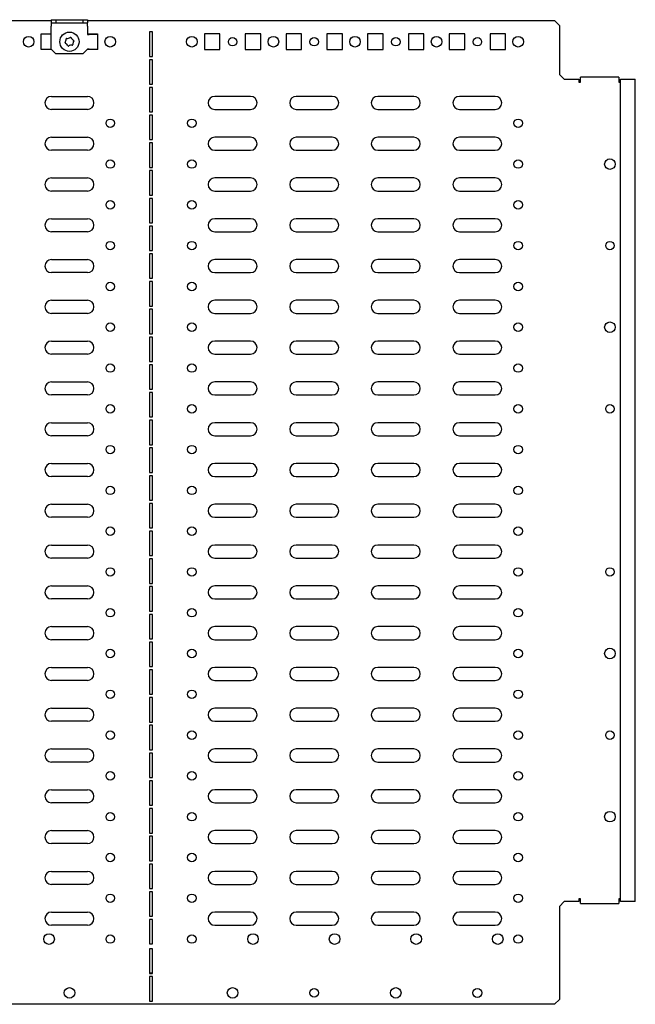
# Model space of a CAD drawing. Units: millimetres. Extents: x 2188 to 3845, y 902 to 1816.
# Drawn here: x 3467 to 3845, y 1066 to 1670 of the extents above; entities that cross this region are included whole.
import ezdxf

# ---------------------------------------------------------------- set-up
doc = ezdxf.new("R2010")
doc.units = ezdxf.units.MM

msp = doc.modelspace()

# ---------------------------------------------------------------- linework, layer by layer
at = {"color": 7, "linetype": 'Continuous', "lineweight": 25}
for p, q in [((3358.8, 1669.31), (3486.45, 1669.31)), ((3486.45, 1669.81), (3486.45, 1667.81)), ((3486.45, 1669.81), (3489.45, 1669.81)), ((3486.45, 1667.81), (3489.45, 1667.81)), ((3486.45, 1667.81), (3486.45, 1665.81)), ((3486.45, 1651.81), (3486.45, 1665.81)), ((3489.45, 1669.81), (3489.45, 1667.81)), ((3489.45, 1669.81), (3505.8, 1669.81)), ((3489.45, 1667.81), (3505.8, 1667.81)), ((3505.8, 1669.81), (3505.8, 1667.81)), ((3505.8, 1669.81), (3508.8, 1669.81)), ((3505.8, 1667.81), (3508.8, 1667.81)), ((3508.8, 1669.81), (3508.8, 1667.81)), ((3508.8, 1669.31), (3794.95, 1669.31)), ((3508.8, 1665.81), (3508.8, 1667.81)), ((3508.8, 1665.81), (3508.8, 1660.81)), ((3797.95, 1666.31), (3794.95, 1669.31)), ((3797.95, 1666.31), (3797.95, 1636.31)), ((3480.45, 1661.06), (3486.45, 1661.06)), ((3480.45, 1651.56), (3480.45, 1661.06)), ((3508.8, 1661.06), (3514.95, 1661.06)), ((3508.8, 1660.81), (3509.71, 1660.81)), ((3515.06, 1660.81), (3509.71, 1660.81)), ((3514.95, 1661.06), (3514.95, 1660.81)), ((3515.06, 1651.81), (3515.06, 1660.81)), ((3548.7, 1662.31), (3546.7, 1662.31)), ((3546.7, 1662.31), (3546.7, 1647.31)), ((3548.7, 1647.31), (3548.7, 1662.31)), ((3589.95, 1661.06), (3580.45, 1661.06)), ((3580.45, 1661.06), (3580.45, 1651.56)), ((3589.95, 1651.56), (3589.95, 1661.06)), ((3614.95, 1661.06), (3605.45, 1661.06)), ((3605.45, 1661.06), (3605.45, 1651.56)), ((3614.95, 1651.56), (3614.95, 1661.06)), ((3639.95, 1661.06), (3630.45, 1661.06)), ((3630.45, 1661.06), (3630.45, 1651.56)), ((3639.95, 1651.56), (3639.95, 1661.06)), ((3664.95, 1661.06), (3655.45, 1661.06)), ((3655.45, 1661.06), (3655.45, 1651.56)), ((3664.95, 1651.56), (3664.95, 1661.06)), ((3689.95, 1661.06), (3680.45, 1661.06)), ((3680.45, 1661.06), (3680.45, 1651.56)), ((3689.95, 1651.56), (3689.95, 1661.06)), ((3714.95, 1661.06), (3705.45, 1661.06)), ((3705.45, 1661.06), (3705.45, 1651.56)), ((3714.95, 1651.56), (3714.95, 1661.06)), ((3739.95, 1661.06), (3730.45, 1661.06)), ((3730.45, 1661.06), (3730.45, 1651.56)), ((3739.95, 1651.56), (3739.95, 1661.06)), ((3764.95, 1661.06), (3755.45, 1661.06)), ((3755.45, 1661.06), (3755.45, 1651.56)), ((3764.95, 1651.56), (3764.95, 1661.06)), ((3486.7, 1651.56), (3480.45, 1651.56)), ((3489.45, 1648.81), (3486.45, 1651.81)), ((3505.8, 1648.81), (3489.45, 1648.81)), ((3508.8, 1651.81), (3505.8, 1648.81)), ((3514.95, 1651.56), (3508.55, 1651.56)), ((3509.71, 1651.81), (3508.8, 1651.81)), ((3509.71, 1651.81), (3515.06, 1651.81)), ((3514.95, 1651.81), (3514.95, 1651.56)), ((3580.45, 1651.56), (3589.95, 1651.56)), ((3605.45, 1651.56), (3614.95, 1651.56)), ((3630.45, 1651.56), (3639.95, 1651.56)), ((3655.45, 1651.56), (3664.95, 1651.56)), ((3680.45, 1651.56), (3689.95, 1651.56)), ((3705.45, 1651.56), (3714.95, 1651.56)), ((3730.45, 1651.56), (3739.95, 1651.56)), ((3755.45, 1651.56), (3764.95, 1651.56)), ((3546.7, 1647.31), (3548.7, 1647.31)), ((3548.7, 1645.31), (3546.7, 1645.31)), ((3546.7, 1645.31), (3546.7, 1630.31)), ((3548.7, 1630.31), (3548.7, 1645.31)), ((3800.95, 1633.31), (3797.95, 1636.31)), ((3546.7, 1630.31), (3548.7, 1630.31)), ((3800.95, 1633.31), (3809.95, 1633.31)), ((3809.95, 1633.31), (3809.95, 1631.56)), ((3809.95, 1631.56), (3810.95, 1631.56)), ((3810.95, 1632.06), (3810.95, 1634.56)), ((3834.45, 1634.56), (3810.95, 1634.56)), ((3810.95, 1631.56), (3810.95, 1632.06)), ((3834.45, 1634.56), (3834.45, 1632.06)), ((3834.45, 1632.06), (3834.45, 1631.56)), ((3834.45, 1631.56), (3835.45, 1631.56)), ((3835.45, 1631.56), (3835.45, 1633.31)), ((3835.45, 1633.31), (3835.5, 1633.31)), ((3835.5, 1633.31), (3842.95, 1633.31)), ((3835.5, 1129.31), (3835.5, 1633.31)), ((3842.95, 1633.31), (3844.5, 1633.31)), ((3844.5, 1129.31), (3844.5, 1633.31)), ((3548.7, 1628.31), (3546.7, 1628.31)), ((3546.7, 1628.31), (3546.7, 1613.31)), ((3548.7, 1613.31), (3548.7, 1628.31)), ((3486.7, 1622.81), (3508.7, 1622.81)), ((3608.7, 1622.81), (3586.7, 1622.81)), ((3658.7, 1622.81), (3636.7, 1622.81)), ((3708.7, 1622.81), (3686.7, 1622.81)), ((3758.7, 1622.81), (3736.7, 1622.81)), ((3508.7, 1614.81), (3486.7, 1614.81)), ((3546.7, 1613.31), (3548.7, 1613.31)), ((3586.7, 1614.81), (3608.7, 1614.81)), ((3636.7, 1614.81), (3658.7, 1614.81)), ((3686.7, 1614.81), (3708.7, 1614.81)), ((3736.7, 1614.81), (3758.7, 1614.81)), ((3548.7, 1611.31), (3546.7, 1611.31)), ((3546.7, 1611.31), (3546.7, 1596.31)), ((3548.7, 1596.31), (3548.7, 1611.31)), ((3486.7, 1597.81), (3508.7, 1597.81)), ((3546.7, 1596.31), (3548.7, 1596.31)), ((3548.7, 1594.31), (3546.7, 1594.31)), ((3546.7, 1594.31), (3546.7, 1579.31)), ((3548.7, 1579.31), (3548.7, 1594.31)), ((3608.7, 1597.81), (3586.7, 1597.81)), ((3658.7, 1597.81), (3636.7, 1597.81)), ((3708.7, 1597.81), (3686.7, 1597.81)), ((3758.7, 1597.81), (3736.7, 1597.81)), ((3508.7, 1589.81), (3486.7, 1589.81)), ((3586.7, 1589.81), (3608.7, 1589.81)), ((3636.7, 1589.81), (3658.7, 1589.81)), ((3686.7, 1589.81), (3708.7, 1589.81)), ((3736.7, 1589.81), (3758.7, 1589.81)), ((3546.7, 1579.31), (3548.7, 1579.31)), ((3548.7, 1577.31), (3546.7, 1577.31)), ((3546.7, 1577.31), (3546.7, 1562.31)), ((3548.7, 1562.31), (3548.7, 1577.31)), ((3486.7, 1572.81), (3508.7, 1572.81)), ((3608.7, 1572.81), (3586.7, 1572.81)), ((3658.7, 1572.81), (3636.7, 1572.81)), ((3708.7, 1572.81), (3686.7, 1572.81)), ((3758.7, 1572.81), (3736.7, 1572.81)), ((3508.7, 1564.81), (3486.7, 1564.81)), ((3586.7, 1564.81), (3608.7, 1564.81)), ((3636.7, 1564.81), (3658.7, 1564.81)), ((3686.7, 1564.81), (3708.7, 1564.81)), ((3736.7, 1564.81), (3758.7, 1564.81)), ((3546.7, 1562.31), (3548.7, 1562.31)), ((3548.7, 1560.31), (3546.7, 1560.31)), ((3546.7, 1560.31), (3546.7, 1545.31)), ((3548.7, 1545.31), (3548.7, 1560.31)), ((3486.7, 1547.81), (3508.7, 1547.81)), ((3546.7, 1545.31), (3548.7, 1545.31)), ((3608.7, 1547.81), (3586.7, 1547.81)), ((3658.7, 1547.81), (3636.7, 1547.81)), ((3708.7, 1547.81), (3686.7, 1547.81)), ((3758.7, 1547.81), (3736.7, 1547.81)), ((3508.7, 1539.81), (3486.7, 1539.81)), ((3548.7, 1543.31), (3546.7, 1543.31)), ((3546.7, 1543.31), (3546.7, 1528.31)), ((3548.7, 1528.31), (3548.7, 1543.31)), ((3586.7, 1539.81), (3608.7, 1539.81)), ((3636.7, 1539.81), (3658.7, 1539.81)), ((3686.7, 1539.81), (3708.7, 1539.81)), ((3736.7, 1539.81), (3758.7, 1539.81)), ((3546.7, 1528.31), (3548.7, 1528.31)), ((3486.7, 1522.81), (3508.7, 1522.81)), ((3548.7, 1526.31), (3546.7, 1526.31)), ((3546.7, 1526.31), (3546.7, 1511.31)), ((3548.7, 1511.31), (3548.7, 1526.31)), ((3608.7, 1522.81), (3586.7, 1522.81)), ((3658.7, 1522.81), (3636.7, 1522.81)), ((3708.7, 1522.81), (3686.7, 1522.81)), ((3758.7, 1522.81), (3736.7, 1522.81)), ((3508.7, 1514.81), (3486.7, 1514.81)), ((3586.7, 1514.81), (3608.7, 1514.81)), ((3636.7, 1514.81), (3658.7, 1514.81)), ((3686.7, 1514.81), (3708.7, 1514.81)), ((3736.7, 1514.81), (3758.7, 1514.81)), ((3546.7, 1511.31), (3548.7, 1511.31)), ((3548.7, 1509.31), (3546.7, 1509.31)), ((3546.7, 1509.31), (3546.7, 1494.31)), ((3548.7, 1494.31), (3548.7, 1509.31)), ((3486.7, 1497.81), (3508.7, 1497.81)), ((3608.7, 1497.81), (3586.7, 1497.81)), ((3658.7, 1497.81), (3636.7, 1497.81)), ((3708.7, 1497.81), (3686.7, 1497.81)), ((3758.7, 1497.81), (3736.7, 1497.81)), ((3546.7, 1494.31), (3548.7, 1494.31)), ((3548.7, 1492.31), (3546.7, 1492.31)), ((3546.7, 1492.31), (3546.7, 1477.31)), ((3548.7, 1477.31), (3548.7, 1492.31)), ((3508.7, 1489.81), (3486.7, 1489.81)), ((3586.7, 1489.81), (3608.7, 1489.81)), ((3636.7, 1489.81), (3658.7, 1489.81)), ((3686.7, 1489.81), (3708.7, 1489.81)), ((3736.7, 1489.81), (3758.7, 1489.81)), ((3486.7, 1472.81), (3508.7, 1472.81)), ((3546.7, 1477.31), (3548.7, 1477.31)), ((3548.7, 1475.31), (3546.7, 1475.31)), ((3546.7, 1475.31), (3546.7, 1460.31)), ((3548.7, 1460.31), (3548.7, 1475.31)), ((3608.7, 1472.81), (3586.7, 1472.81)), ((3658.7, 1472.81), (3636.7, 1472.81)), ((3708.7, 1472.81), (3686.7, 1472.81)), ((3758.7, 1472.81), (3736.7, 1472.81)), ((3508.7, 1464.81), (3486.7, 1464.81)), ((3586.7, 1464.81), (3608.7, 1464.81)), ((3636.7, 1464.81), (3658.7, 1464.81)), ((3686.7, 1464.81), (3708.7, 1464.81)), ((3736.7, 1464.81), (3758.7, 1464.81)), ((3546.7, 1460.31), (3548.7, 1460.31)), ((3548.7, 1458.31), (3546.7, 1458.31)), ((3546.7, 1458.31), (3546.7, 1443.31)), ((3548.7, 1443.31), (3548.7, 1458.31)), ((3486.7, 1447.81), (3508.7, 1447.81)), ((3546.7, 1443.31), (3548.7, 1443.31)), ((3608.7, 1447.81), (3586.7, 1447.81)), ((3658.7, 1447.81), (3636.7, 1447.81)), ((3708.7, 1447.81), (3686.7, 1447.81)), ((3758.7, 1447.81), (3736.7, 1447.81)), ((3508.7, 1439.81), (3486.7, 1439.81)), ((3548.7, 1441.31), (3546.7, 1441.31)), ((3546.7, 1441.31), (3546.7, 1426.31)), ((3548.7, 1426.31), (3548.7, 1441.31)), ((3586.7, 1439.81), (3608.7, 1439.81)), ((3636.7, 1439.81), (3658.7, 1439.81)), ((3686.7, 1439.81), (3708.7, 1439.81)), ((3736.7, 1439.81), (3758.7, 1439.81)), ((3546.7, 1426.31), (3548.7, 1426.31)), ((3548.7, 1424.31), (3546.7, 1424.31)), ((3546.7, 1424.31), (3546.7, 1409.31)), ((3548.7, 1409.31), (3548.7, 1424.31)), ((3486.7, 1422.81), (3508.7, 1422.81)), ((3608.7, 1422.81), (3586.7, 1422.81)), ((3658.7, 1422.81), (3636.7, 1422.81)), ((3708.7, 1422.81), (3686.7, 1422.81)), ((3758.7, 1422.81), (3736.7, 1422.81)), ((3508.7, 1414.81), (3486.7, 1414.81)), ((3586.7, 1414.81), (3608.7, 1414.81)), ((3636.7, 1414.81), (3658.7, 1414.81)), ((3686.7, 1414.81), (3708.7, 1414.81)), ((3736.7, 1414.81), (3758.7, 1414.81)), ((3546.7, 1409.31), (3548.7, 1409.31)), ((3548.7, 1407.31), (3546.7, 1407.31)), ((3546.7, 1407.31), (3546.7, 1392.31)), ((3548.7, 1392.31), (3548.7, 1407.31)), ((3486.7, 1397.81), (3508.7, 1397.81)), ((3608.7, 1397.81), (3586.7, 1397.81)), ((3658.7, 1397.81), (3636.7, 1397.81)), ((3708.7, 1397.81), (3686.7, 1397.81)), ((3758.7, 1397.81), (3736.7, 1397.81)), ((3508.7, 1389.81), (3486.7, 1389.81)), ((3546.7, 1392.31), (3548.7, 1392.31)), ((3548.7, 1390.31), (3546.7, 1390.31)), ((3546.7, 1390.31), (3546.7, 1375.31)), ((3548.7, 1375.31), (3548.7, 1390.31)), ((3586.7, 1389.81), (3608.7, 1389.81)), ((3636.7, 1389.81), (3658.7, 1389.81)), ((3686.7, 1389.81), (3708.7, 1389.81)), ((3736.7, 1389.81), (3758.7, 1389.81)), ((3486.7, 1372.81), (3508.7, 1372.81)), ((3546.7, 1375.31), (3548.7, 1375.31)), ((3548.7, 1373.31), (3546.7, 1373.31)), ((3546.7, 1373.31), (3546.7, 1358.31)), ((3548.7, 1358.31), (3548.7, 1373.31)), ((3608.7, 1372.81), (3586.7, 1372.81)), ((3658.7, 1372.81), (3636.7, 1372.81)), ((3708.7, 1372.81), (3686.7, 1372.81)), ((3758.7, 1372.81), (3736.7, 1372.81)), ((3508.7, 1364.81), (3486.7, 1364.81)), ((3586.7, 1364.81), (3608.7, 1364.81)), ((3636.7, 1364.81), (3658.7, 1364.81)), ((3686.7, 1364.81), (3708.7, 1364.81)), ((3736.7, 1364.81), (3758.7, 1364.81)), ((3546.7, 1358.31), (3548.7, 1358.31)), ((3548.7, 1356.31), (3546.7, 1356.31)), ((3546.7, 1356.31), (3546.7, 1341.31)), ((3548.7, 1341.31), (3548.7, 1356.31)), ((3486.7, 1347.81), (3508.7, 1347.81)), ((3608.7, 1347.81), (3586.7, 1347.81)), ((3658.7, 1347.81), (3636.7, 1347.81)), ((3708.7, 1347.81), (3686.7, 1347.81)), ((3758.7, 1347.81), (3736.7, 1347.81)), ((3508.7, 1339.81), (3486.7, 1339.81)), ((3546.7, 1341.31), (3548.7, 1341.31)), ((3586.7, 1339.81), (3608.7, 1339.81)), ((3636.7, 1339.81), (3658.7, 1339.81)), ((3686.7, 1339.81), (3708.7, 1339.81)), ((3736.7, 1339.81), (3758.7, 1339.81)), ((3548.7, 1339.31), (3546.7, 1339.31)), ((3546.7, 1339.31), (3546.7, 1324.31)), ((3548.7, 1324.31), (3548.7, 1339.31)), ((3486.7, 1322.81), (3508.7, 1322.81)), ((3546.7, 1324.31), (3548.7, 1324.31)), ((3548.7, 1322.31), (3546.7, 1322.31)), ((3546.7, 1322.31), (3546.7, 1307.31)), ((3548.7, 1307.31), (3548.7, 1322.31)), ((3608.7, 1322.81), (3586.7, 1322.81)), ((3658.7, 1322.81), (3636.7, 1322.81)), ((3708.7, 1322.81), (3686.7, 1322.81)), ((3758.7, 1322.81), (3736.7, 1322.81)), ((3508.7, 1314.81), (3486.7, 1314.81)), ((3586.7, 1314.81), (3608.7, 1314.81)), ((3636.7, 1314.81), (3658.7, 1314.81)), ((3686.7, 1314.81), (3708.7, 1314.81)), ((3736.7, 1314.81), (3758.7, 1314.81)), ((3546.7, 1307.31), (3548.7, 1307.31)), ((3548.7, 1305.31), (3546.7, 1305.31)), ((3546.7, 1305.31), (3546.7, 1290.31)), ((3548.7, 1290.31), (3548.7, 1305.31)), ((3486.7, 1297.81), (3508.7, 1297.81)), ((3608.7, 1297.81), (3586.7, 1297.81)), ((3658.7, 1297.81), (3636.7, 1297.81)), ((3708.7, 1297.81), (3686.7, 1297.81)), ((3758.7, 1297.81), (3736.7, 1297.81)), ((3508.7, 1289.81), (3486.7, 1289.81)), ((3546.7, 1290.31), (3548.7, 1290.31)), ((3548.7, 1288.31), (3546.7, 1288.31)), ((3546.7, 1288.31), (3546.7, 1273.31)), ((3548.7, 1273.31), (3548.7, 1288.31)), ((3586.7, 1289.81), (3608.7, 1289.81)), ((3636.7, 1289.81), (3658.7, 1289.81)), ((3686.7, 1289.81), (3708.7, 1289.81)), ((3736.7, 1289.81), (3758.7, 1289.81)), ((3486.7, 1272.81), (3508.7, 1272.81)), ((3546.7, 1273.31), (3548.7, 1273.31)), ((3548.7, 1271.31), (3546.7, 1271.31)), ((3546.7, 1271.31), (3546.7, 1256.31)), ((3548.7, 1256.31), (3548.7, 1271.31)), ((3608.7, 1272.81), (3586.7, 1272.81)), ((3658.7, 1272.81), (3636.7, 1272.81)), ((3708.7, 1272.81), (3686.7, 1272.81)), ((3758.7, 1272.81), (3736.7, 1272.81)), ((3508.7, 1264.81), (3486.7, 1264.81)), ((3586.7, 1264.81), (3608.7, 1264.81)), ((3636.7, 1264.81), (3658.7, 1264.81)), ((3686.7, 1264.81), (3708.7, 1264.81)), ((3736.7, 1264.81), (3758.7, 1264.81)), ((3546.7, 1256.31), (3548.7, 1256.31)), ((3548.7, 1254.31), (3546.7, 1254.31)), ((3546.7, 1254.31), (3546.7, 1239.31)), ((3548.7, 1239.31), (3548.7, 1254.31)), ((3486.7, 1247.81), (3508.7, 1247.81)), ((3608.7, 1247.81), (3586.7, 1247.81)), ((3658.7, 1247.81), (3636.7, 1247.81)), ((3708.7, 1247.81), (3686.7, 1247.81)), ((3758.7, 1247.81), (3736.7, 1247.81)), ((3508.7, 1239.81), (3486.7, 1239.81)), ((3546.7, 1239.31), (3548.7, 1239.31)), ((3548.7, 1237.31), (3546.7, 1237.31)), ((3546.7, 1237.31), (3546.7, 1222.31)), ((3548.7, 1222.31), (3548.7, 1237.31)), ((3586.7, 1239.81), (3608.7, 1239.81)), ((3636.7, 1239.81), (3658.7, 1239.81)), ((3686.7, 1239.81), (3708.7, 1239.81)), ((3736.7, 1239.81), (3758.7, 1239.81)), ((3486.7, 1222.81), (3508.7, 1222.81)), ((3546.7, 1222.31), (3548.7, 1222.31)), ((3548.7, 1220.31), (3546.7, 1220.31)), ((3546.7, 1220.31), (3546.7, 1205.31)), ((3548.7, 1205.31), (3548.7, 1220.31)), ((3608.7, 1222.81), (3586.7, 1222.81)), ((3658.7, 1222.81), (3636.7, 1222.81)), ((3708.7, 1222.81), (3686.7, 1222.81)), ((3758.7, 1222.81), (3736.7, 1222.81)), ((3508.7, 1214.81), (3486.7, 1214.81)), ((3586.7, 1214.81), (3608.7, 1214.81)), ((3636.7, 1214.81), (3658.7, 1214.81)), ((3686.7, 1214.81), (3708.7, 1214.81)), ((3736.7, 1214.81), (3758.7, 1214.81)), ((3546.7, 1205.31), (3548.7, 1205.31)), ((3548.7, 1203.31), (3546.7, 1203.31)), ((3546.7, 1203.31), (3546.7, 1188.31)), ((3548.7, 1188.31), (3548.7, 1203.31)), ((3486.7, 1197.81), (3508.7, 1197.81)), ((3608.7, 1197.81), (3586.7, 1197.81)), ((3658.7, 1197.81), (3636.7, 1197.81)), ((3708.7, 1197.81), (3686.7, 1197.81)), ((3758.7, 1197.81), (3736.7, 1197.81)), ((3508.7, 1189.81), (3486.7, 1189.81)), ((3586.7, 1189.81), (3608.7, 1189.81)), ((3636.7, 1189.81), (3658.7, 1189.81)), ((3686.7, 1189.81), (3708.7, 1189.81)), ((3736.7, 1189.81), (3758.7, 1189.81)), ((3546.7, 1188.31), (3548.7, 1188.31)), ((3548.7, 1186.31), (3546.7, 1186.31)), ((3546.7, 1186.31), (3546.7, 1171.31)), ((3548.7, 1171.31), (3548.7, 1186.31)), ((3486.7, 1172.81), (3508.7, 1172.81)), ((3546.7, 1171.31), (3548.7, 1171.31)), ((3608.7, 1172.81), (3586.7, 1172.81)), ((3658.7, 1172.81), (3636.7, 1172.81)), ((3708.7, 1172.81), (3686.7, 1172.81)), ((3758.7, 1172.81), (3736.7, 1172.81)), ((3508.7, 1164.81), (3486.7, 1164.81)), ((3548.7, 1169.31), (3546.7, 1169.31)), ((3546.7, 1169.31), (3546.7, 1154.31)), ((3548.7, 1154.31), (3548.7, 1169.31)), ((3586.7, 1164.81), (3608.7, 1164.81)), ((3636.7, 1164.81), (3658.7, 1164.81)), ((3686.7, 1164.81), (3708.7, 1164.81)), ((3736.7, 1164.81), (3758.7, 1164.81)), ((3546.7, 1154.31), (3548.7, 1154.31)), ((3486.7, 1147.81), (3508.7, 1147.81)), ((3548.7, 1152.31), (3546.7, 1152.31)), ((3546.7, 1152.31), (3546.7, 1137.31)), ((3548.7, 1137.31), (3548.7, 1152.31)), ((3608.7, 1147.81), (3586.7, 1147.81)), ((3658.7, 1147.81), (3636.7, 1147.81)), ((3708.7, 1147.81), (3686.7, 1147.81)), ((3758.7, 1147.81), (3736.7, 1147.81)), ((3508.7, 1139.81), (3486.7, 1139.81)), ((3546.7, 1137.31), (3548.7, 1137.31)), ((3548.7, 1135.31), (3546.7, 1135.31)), ((3546.7, 1135.31), (3546.7, 1120.31)), ((3548.7, 1120.31), (3548.7, 1135.31)), ((3586.7, 1139.81), (3608.7, 1139.81)), ((3636.7, 1139.81), (3658.7, 1139.81)), ((3686.7, 1139.81), (3708.7, 1139.81)), ((3736.7, 1139.81), (3758.7, 1139.81)), ((3797.95, 1126.31), (3800.95, 1129.31)), ((3809.95, 1129.31), (3800.95, 1129.31)), ((3810.95, 1131.06), (3809.95, 1131.06)), ((3809.95, 1131.06), (3809.95, 1129.31)), ((3810.95, 1130.56), (3810.95, 1131.06)), ((3810.95, 1128.06), (3810.95, 1130.56)), ((3835.45, 1131.06), (3834.45, 1131.06)), ((3834.45, 1131.06), (3834.45, 1130.56)), ((3834.45, 1130.56), (3834.45, 1128.06)), ((3835.45, 1129.31), (3835.45, 1131.06)), ((3835.5, 1129.31), (3835.45, 1129.31)), ((3842.95, 1129.31), (3835.5, 1129.31)), ((3844.5, 1129.31), (3842.95, 1129.31)), ((3486.7, 1122.81), (3508.7, 1122.81)), ((3608.7, 1122.81), (3586.7, 1122.81)), ((3658.7, 1122.81), (3636.7, 1122.81)), ((3708.7, 1122.81), (3686.7, 1122.81)), ((3758.7, 1122.81), (3736.7, 1122.81)), ((3797.95, 1126.31), (3797.95, 1087.93)), ((3810.95, 1128.06), (3834.45, 1128.06)), ((3546.7, 1120.31), (3548.7, 1120.31)), ((3548.7, 1118.31), (3546.7, 1118.31)), ((3546.7, 1118.31), (3546.7, 1103.31)), ((3548.7, 1103.31), (3548.7, 1118.31)), ((3508.7, 1114.81), (3486.7, 1114.81)), ((3586.7, 1114.81), (3608.7, 1114.81)), ((3636.7, 1114.81), (3658.7, 1114.81)), ((3686.7, 1114.81), (3708.7, 1114.81)), ((3736.7, 1114.81), (3758.7, 1114.81)), ((3546.7, 1103.31), (3548.7, 1103.31)), ((3548.7, 1100.31), (3546.7, 1100.31)), ((3546.7, 1100.31), (3546.7, 1087.93)), ((3548.7, 1087.93), (3548.7, 1100.31)), ((3546.7, 1087.93), (3546.7, 1086.16)), ((3548.7, 1086.16), (3548.7, 1087.93)), ((3797.95, 1087.93), (3797.95, 1086.16)), ((3546.7, 1086.16), (3546.7, 1085.69)), ((3546.7, 1085.69), (3546.7, 1085.2)), ((3546.7, 1085.53), (3548.7, 1085.53)), ((3546.7, 1085.2), (3548.7, 1085.2)), ((3548.7, 1083.31), (3546.7, 1083.31)), ((3546.7, 1083.31), (3546.7, 1068.31)), ((3548.7, 1085.69), (3548.7, 1086.16)), ((3548.7, 1085.2), (3548.7, 1085.69)), ((3548.7, 1068.31), (3548.7, 1083.31)), ((3797.95, 1086.16), (3797.95, 1085.69)), ((3797.95, 1085.69), (3797.95, 1084.98)), ((3797.95, 1084.98), (3797.95, 1069.31)), ((3546.7, 1068.31), (3548.7, 1068.31)), ((3794.95, 1066.31), (3797.95, 1069.31)), ((3794.95, 1066.31), (3300.45, 1066.31))]:
    msp.add_line(p, q, dxfattribs=at)
for centre, radius in [((3497.7, 1656.31), 5.9), ((3472.7, 1656.31), 3.25), ((3522.7, 1656.31), 3.25), ((3572.7, 1656.31), 3.25), ((3597.7, 1656.31), 2.6), ((3622.7, 1656.31), 3.25), ((3647.7, 1656.31), 2.6), ((3672.7, 1656.31), 3.25), ((3697.7, 1656.31), 2.6), ((3722.7, 1656.31), 3.25), ((3747.7, 1656.31), 2.6), ((3772.7, 1656.31), 3.25), ((3522.7, 1606.31), 2.6), ((3572.7, 1606.31), 2.6), ((3772.7, 1606.31), 2.6), ((3522.7, 1581.31), 2.6), ((3572.7, 1581.31), 2.6), ((3772.7, 1581.31), 2.6), ((3828.95, 1581.31), 3.25), ((3522.7, 1556.31), 2.6), ((3572.7, 1556.31), 2.6), ((3772.7, 1556.31), 2.6), ((3522.7, 1531.31), 2.6), ((3572.7, 1531.31), 2.6), ((3772.7, 1531.31), 2.6), ((3828.95, 1531.31), 2.6), ((3522.7, 1506.31), 2.6), ((3572.7, 1506.31), 2.6), ((3772.7, 1506.31), 2.6), ((3522.7, 1481.31), 2.6), ((3572.7, 1481.31), 2.6), ((3772.7, 1481.31), 2.6), ((3828.95, 1481.31), 3.25), ((3522.7, 1456.31), 2.6), ((3572.7, 1456.31), 2.6), ((3772.7, 1456.31), 2.6), ((3522.7, 1431.31), 2.6), ((3572.7, 1431.31), 2.6), ((3772.7, 1431.31), 2.6), ((3828.95, 1431.31), 2.6), ((3522.7, 1406.31), 2.6), ((3572.7, 1406.31), 2.6), ((3772.7, 1406.31), 2.6), ((3522.7, 1381.31), 2.6), ((3572.7, 1381.31), 2.6), ((3772.7, 1381.31), 2.6), ((3522.7, 1356.31), 2.6), ((3572.7, 1356.31), 2.6), ((3772.7, 1356.31), 2.6), ((3522.7, 1331.31), 2.6), ((3572.7, 1331.31), 2.6), ((3772.7, 1331.31), 2.6), ((3828.95, 1331.31), 2.6), ((3522.7, 1306.31), 2.6), ((3572.7, 1306.31), 2.6), ((3772.7, 1306.31), 2.6), ((3522.7, 1281.31), 2.6), ((3572.7, 1281.31), 2.6), ((3772.7, 1281.31), 2.6), ((3828.95, 1281.31), 3.25), ((3522.7, 1256.31), 2.6), ((3572.7, 1256.31), 2.6), ((3772.7, 1256.31), 2.6), ((3522.7, 1231.31), 2.6), ((3572.7, 1231.31), 2.6), ((3772.7, 1231.31), 2.6), ((3828.95, 1231.31), 2.6), ((3522.7, 1206.31), 2.6), ((3572.7, 1206.31), 2.6), ((3772.7, 1206.31), 2.6), ((3522.7, 1181.31), 2.6), ((3572.7, 1181.31), 2.6), ((3772.7, 1181.31), 2.6), ((3828.95, 1181.31), 3.25), ((3522.7, 1156.31), 2.6), ((3572.7, 1156.31), 2.6), ((3772.7, 1156.31), 2.6), ((3522.7, 1131.31), 2.6), ((3572.7, 1131.31), 2.6), ((3772.7, 1131.31), 2.6), ((3485.2, 1106.31), 3.25), ((3522.7, 1106.31), 2.6), ((3572.7, 1106.31), 2.6), ((3610.2, 1106.31), 3.25), ((3660.2, 1106.31), 3.25), ((3710.2, 1106.31), 3.25), ((3760.2, 1106.31), 3.25), ((3772.7, 1106.31), 2.6), ((3497.7, 1073.31), 3.25), ((3597.7, 1073.31), 3.25), ((3647.7, 1073.31), 2.6), ((3697.7, 1073.31), 3.25), ((3747.7, 1073.31), 2.75)]:
    msp.add_circle(centre, radius, dxfattribs=at)
for centre, radius, start, end in [((3495.33, 1655.7), 0.3, 148.6011, 240.52766), ((3491.53, 1658.02), 4.15, 328.6011, 0.52766), ((3493.14, 1651.82), 4.15, 28.6011, 60.52766), ((3495.98, 1658.06), 0.3, 88.6011, 180.52766), ((3496.09, 1662.51), 4.15, 268.6011, 300.52766), ((3497.05, 1653.95), 0.3, 208.6011, 300.52766), ((3499.31, 1650.11), 4.15, 88.6011, 120.52766), ((3498.36, 1658.67), 0.3, 28.6011, 120.52766), ((3502.27, 1660.81), 4.15, 208.6011, 240.52766), ((3499.42, 1654.57), 0.3, 268.6011, 0.52766), ((3503.88, 1654.61), 4.15, 148.6011, 180.52766), ((3500.07, 1656.93), 0.3, 328.6011, 60.52766), ((3486.7, 1618.81), 4, 90, 270), ((3508.7, 1618.81), 4, 270, 90), ((3586.7, 1618.81), 4, 90, 270), ((3608.7, 1618.81), 4, 270, 90), ((3636.7, 1618.81), 4, 90, 270), ((3658.7, 1618.81), 4, 270, 90), ((3686.7, 1618.81), 4, 90, 270), ((3708.7, 1618.81), 4, 270, 90), ((3736.7, 1618.81), 4, 90, 270), ((3758.7, 1618.81), 4, 270, 90), ((3486.7, 1593.81), 4, 90, 270), ((3508.7, 1593.81), 4, 270, 90), ((3586.7, 1593.81), 4, 90, 270), ((3608.7, 1593.81), 4, 270, 90), ((3636.7, 1593.81), 4, 90, 270), ((3658.7, 1593.81), 4, 270, 90), ((3686.7, 1593.81), 4, 90, 270), ((3708.7, 1593.81), 4, 270, 90), ((3736.7, 1593.81), 4, 90, 270), ((3758.7, 1593.81), 4, 270, 90), ((3486.7, 1568.81), 4, 90, 270), ((3508.7, 1568.81), 4, 270, 90), ((3586.7, 1568.81), 4, 90, 270), ((3608.7, 1568.81), 4, 270, 90), ((3636.7, 1568.81), 4, 90, 270), ((3658.7, 1568.81), 4, 270, 90), ((3686.7, 1568.81), 4, 90, 270), ((3708.7, 1568.81), 4, 270, 90), ((3736.7, 1568.81), 4, 90, 270), ((3758.7, 1568.81), 4, 270, 90), ((3486.7, 1543.81), 4, 90, 270), ((3508.7, 1543.81), 4, 270, 90), ((3586.7, 1543.81), 4, 90, 270), ((3608.7, 1543.81), 4, 270, 90), ((3636.7, 1543.81), 4, 90, 270), ((3658.7, 1543.81), 4, 270, 90), ((3686.7, 1543.81), 4, 90, 270), ((3708.7, 1543.81), 4, 270, 90), ((3736.7, 1543.81), 4, 90, 270), ((3758.7, 1543.81), 4, 270, 90), ((3486.7, 1518.81), 4, 90, 270), ((3508.7, 1518.81), 4, 270, 90), ((3586.7, 1518.81), 4, 90, 270), ((3608.7, 1518.81), 4, 270, 90), ((3636.7, 1518.81), 4, 90, 270), ((3658.7, 1518.81), 4, 270, 90), ((3686.7, 1518.81), 4, 90, 270), ((3708.7, 1518.81), 4, 270, 90), ((3736.7, 1518.81), 4, 90, 270), ((3758.7, 1518.81), 4, 270, 90), ((3486.7, 1493.81), 4, 90, 270), ((3508.7, 1493.81), 4, 270, 90), ((3586.7, 1493.81), 4, 90, 270), ((3608.7, 1493.81), 4, 270, 90), ((3636.7, 1493.81), 4, 90, 270), ((3658.7, 1493.81), 4, 270, 90), ((3686.7, 1493.81), 4, 90, 270), ((3708.7, 1493.81), 4, 270, 90), ((3736.7, 1493.81), 4, 90, 270), ((3758.7, 1493.81), 4, 270, 90), ((3486.7, 1468.81), 4, 90, 270), ((3508.7, 1468.81), 4, 270, 90), ((3586.7, 1468.81), 4, 90, 270), ((3608.7, 1468.81), 4, 270, 90), ((3636.7, 1468.81), 4, 90, 270), ((3658.7, 1468.81), 4, 270, 90), ((3686.7, 1468.81), 4, 90, 270), ((3708.7, 1468.81), 4, 270, 90), ((3736.7, 1468.81), 4, 90, 270), ((3758.7, 1468.81), 4, 270, 90), ((3486.7, 1443.81), 4, 90, 270), ((3508.7, 1443.81), 4, 270, 90), ((3586.7, 1443.81), 4, 90, 270), ((3608.7, 1443.81), 4, 270, 90), ((3636.7, 1443.81), 4, 90, 270), ((3658.7, 1443.81), 4, 270, 90), ((3686.7, 1443.81), 4, 90, 270), ((3708.7, 1443.81), 4, 270, 90), ((3736.7, 1443.81), 4, 90, 270), ((3758.7, 1443.81), 4, 270, 90), ((3486.7, 1418.81), 4, 90, 270), ((3508.7, 1418.81), 4, 270, 90), ((3586.7, 1418.81), 4, 90, 270), ((3608.7, 1418.81), 4, 270, 90), ((3636.7, 1418.81), 4, 90, 270), ((3658.7, 1418.81), 4, 270, 90), ((3686.7, 1418.81), 4, 90, 270), ((3708.7, 1418.81), 4, 270, 90), ((3736.7, 1418.81), 4, 90, 270), ((3758.7, 1418.81), 4, 270, 90), ((3486.7, 1393.81), 4, 90, 270), ((3508.7, 1393.81), 4, 270, 90), ((3586.7, 1393.81), 4, 90, 270), ((3608.7, 1393.81), 4, 270, 90), ((3636.7, 1393.81), 4, 90, 270), ((3658.7, 1393.81), 4, 270, 90), ((3686.7, 1393.81), 4, 90, 270), ((3708.7, 1393.81), 4, 270, 90), ((3736.7, 1393.81), 4, 90, 270), ((3758.7, 1393.81), 4, 270, 90), ((3486.7, 1368.81), 4, 90, 270), ((3508.7, 1368.81), 4, 270, 90), ((3586.7, 1368.81), 4, 90, 270), ((3608.7, 1368.81), 4, 270, 90), ((3636.7, 1368.81), 4, 90, 270), ((3658.7, 1368.81), 4, 270, 90), ((3686.7, 1368.81), 4, 90, 270), ((3708.7, 1368.81), 4, 270, 90), ((3736.7, 1368.81), 4, 90, 270), ((3758.7, 1368.81), 4, 270, 90), ((3486.7, 1343.81), 4, 90, 270), ((3508.7, 1343.81), 4, 270, 90), ((3586.7, 1343.81), 4, 90, 270), ((3608.7, 1343.81), 4, 270, 90), ((3636.7, 1343.81), 4, 90, 270), ((3658.7, 1343.81), 4, 270, 90), ((3686.7, 1343.81), 4, 90, 270), ((3708.7, 1343.81), 4, 270, 90), ((3736.7, 1343.81), 4, 90, 270), ((3758.7, 1343.81), 4, 270, 90), ((3486.7, 1318.81), 4, 90, 270), ((3508.7, 1318.81), 4, 270, 90), ((3586.7, 1318.81), 4, 90, 270), ((3608.7, 1318.81), 4, 270, 90), ((3636.7, 1318.81), 4, 90, 270), ((3658.7, 1318.81), 4, 270, 90), ((3686.7, 1318.81), 4, 90, 270), ((3708.7, 1318.81), 4, 270, 90), ((3736.7, 1318.81), 4, 90, 270), ((3758.7, 1318.81), 4, 270, 90), ((3486.7, 1293.81), 4, 90, 270), ((3508.7, 1293.81), 4, 270, 90), ((3586.7, 1293.81), 4, 90, 270), ((3608.7, 1293.81), 4, 270, 90), ((3636.7, 1293.81), 4, 90, 270), ((3658.7, 1293.81), 4, 270, 90), ((3686.7, 1293.81), 4, 90, 270), ((3708.7, 1293.81), 4, 270, 90), ((3736.7, 1293.81), 4, 90, 270), ((3758.7, 1293.81), 4, 270, 90), ((3486.7, 1268.81), 4, 90, 270), ((3508.7, 1268.81), 4, 270, 90), ((3586.7, 1268.81), 4, 90, 270), ((3608.7, 1268.81), 4, 270, 90), ((3636.7, 1268.81), 4, 90, 270), ((3658.7, 1268.81), 4, 270, 90), ((3686.7, 1268.81), 4, 90, 270), ((3708.7, 1268.81), 4, 270, 90), ((3736.7, 1268.81), 4, 90, 270), ((3758.7, 1268.81), 4, 270, 90), ((3486.7, 1243.81), 4, 90, 270), ((3508.7, 1243.81), 4, 270, 90), ((3586.7, 1243.81), 4, 90, 270), ((3608.7, 1243.81), 4, 270, 90), ((3636.7, 1243.81), 4, 90, 270), ((3658.7, 1243.81), 4, 270, 90), ((3686.7, 1243.81), 4, 90, 270), ((3708.7, 1243.81), 4, 270, 90), ((3736.7, 1243.81), 4, 90, 270), ((3758.7, 1243.81), 4, 270, 90), ((3486.7, 1218.81), 4, 90, 270), ((3508.7, 1218.81), 4, 270, 90), ((3586.7, 1218.81), 4, 90, 270), ((3608.7, 1218.81), 4, 270, 90), ((3636.7, 1218.81), 4, 90, 270), ((3658.7, 1218.81), 4, 270, 90), ((3686.7, 1218.81), 4, 90, 270), ((3708.7, 1218.81), 4, 270, 90), ((3736.7, 1218.81), 4, 90, 270), ((3758.7, 1218.81), 4, 270, 90), ((3486.7, 1193.81), 4, 90, 270), ((3508.7, 1193.81), 4, 270, 90), ((3586.7, 1193.81), 4, 90, 270), ((3608.7, 1193.81), 4, 270, 90), ((3636.7, 1193.81), 4, 90, 270), ((3658.7, 1193.81), 4, 270, 90), ((3686.7, 1193.81), 4, 90, 270), ((3708.7, 1193.81), 4, 270, 90), ((3736.7, 1193.81), 4, 90, 270), ((3758.7, 1193.81), 4, 270, 90), ((3486.7, 1168.81), 4, 90, 270), ((3508.7, 1168.81), 4, 270, 90), ((3586.7, 1168.81), 4, 90, 270), ((3608.7, 1168.81), 4, 270, 90), ((3636.7, 1168.81), 4, 90, 270), ((3658.7, 1168.81), 4, 270, 90), ((3686.7, 1168.81), 4, 90, 270), ((3708.7, 1168.81), 4, 270, 90), ((3736.7, 1168.81), 4, 90, 270), ((3758.7, 1168.81), 4, 270, 90), ((3486.7, 1143.81), 4, 90, 270), ((3508.7, 1143.81), 4, 270, 90), ((3586.7, 1143.81), 4, 90, 270), ((3608.7, 1143.81), 4, 270, 90), ((3636.7, 1143.81), 4, 90, 270), ((3658.7, 1143.81), 4, 270, 90), ((3686.7, 1143.81), 4, 90, 270), ((3708.7, 1143.81), 4, 270, 90), ((3736.7, 1143.81), 4, 90, 270), ((3758.7, 1143.81), 4, 270, 90), ((3486.7, 1118.81), 4, 90, 270), ((3508.7, 1118.81), 4, 270, 90), ((3586.7, 1118.81), 4, 90, 270), ((3608.7, 1118.81), 4, 270, 90), ((3636.7, 1118.81), 4, 90, 270), ((3658.7, 1118.81), 4, 270, 90), ((3686.7, 1118.81), 4, 90, 270), ((3708.7, 1118.81), 4, 270, 90), ((3736.7, 1118.81), 4, 90, 270), ((3758.7, 1118.81), 4, 270, 90)]:
    msp.add_arc(centre, radius, start, end, dxfattribs=at)

doc.saveas('drawing.dxf')
